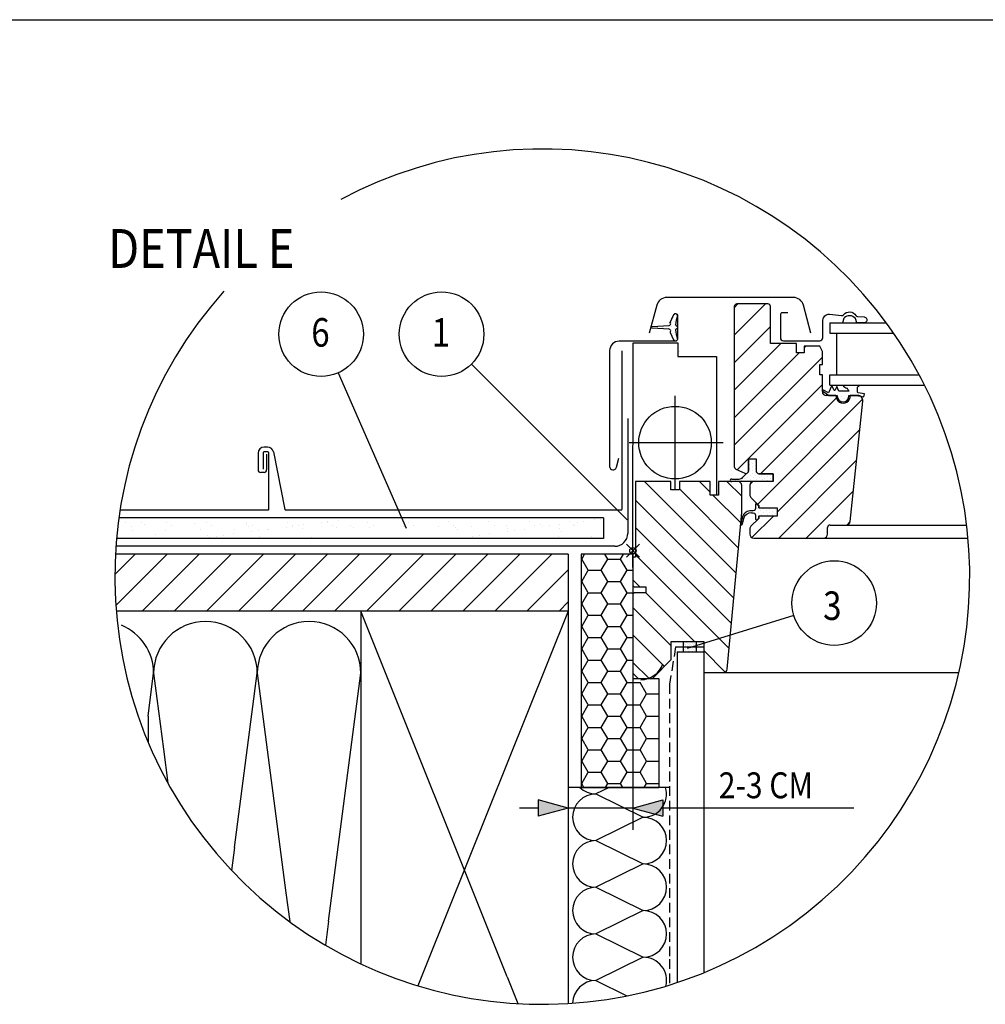
# Model space of a CAD drawing. Extents: x 0 to 4200, y 0 to 2970.
# Drawn here: x 2999 to 3745, y 2210 to 2970 of the extents above; entities that cross this region are included whole.
import ezdxf

# ---------------------------------------------------------------- set-up
doc = ezdxf.new("R2010")
doc.units = 0
doc.header["$LTSCALE"] = 60
doc.header["$MEASUREMENT"] = 0
doc.header["$PDMODE"] = 35
doc.header["$PDSIZE"] = 5
doc.linetypes.add('AUSGEZOGEN', pattern=[0])
doc.linetypes.add('VERDECKT2', pattern=[0.1875, 0.125, -0.0625])
for name, color, linetype in [('VELUX-BDX', 6, 'CONTINUOUS'), ('VELUX-DACH', 7, 'CONTINUOUS'), ('VELUX-DACHSCHRAFFUR', 8, 'CONTINUOUS'), ('VELUX-EINDECKRAHMEN', 4, 'CONTINUOUS'), ('VELUX-FENSTER', 2, 'CONTINUOUS'), ('VELUX-FENSTERSCHRAFFUR', 8, 'CONTINUOUS'), ('VELUX-INNENFUTTER', 2, 'CONTINUOUS'), ('VELUX-PUNKT', 1, 'CONTINUOUS'), ('VELUX-ROT', 1, 'CONTINUOUS'), ('VELUX-TEXT', 7, 'CONTINUOUS')]:
    doc.layers.add(name, color=color, linetype=linetype)
doc.styles.add('VELUX-1', font='romans.shx', dxfattribs={"width": 0.85, "height": 15})
pattern_1 = [(315, (-7265.9999, 9686.4554), (1.32582521, 0.44194174), [0, -1.25])]
pattern_2 = [(30, (7026.7907, 1606.9247), (-0.1674682, 2.7900635), [0, -2.5])]

msp = doc.modelspace()

# ---------------------------------------------------------------- hatches: boundary and pattern name
at = {"layer": 'VELUX-DACHSCHRAFFUR'}
h = msp.add_hatch(dxfattribs=at)
h.set_pattern_fill('DOTS', color=256, scale=20, angle=-45, style=0)
h.set_pattern_definition(pattern_1)
h.paths.add_polyline_path([(3521.77, 2486.11), (3521.77, 2490.11), (3511.69, 2490.11), (3511.69, 2486.11)])
h = msp.add_hatch(dxfattribs=at)
h.set_pattern_fill('DOTS', color=256, scale=20, angle=-45, style=0)
h.set_pattern_definition(pattern_1)
h.paths.add_polyline_path([(3521.77, 2486.11), (3511.69, 2486.11), (3511.69, 2482.11), (3521.77, 2482.11)])
at = {"layer": 'VELUX-FENSTERSCHRAFFUR'}
h = msp.add_hatch(dxfattribs=at)
h.set_pattern_fill('ANSI31', color=256, scale=120, style=0)
h.set_pattern_definition([(45, (1444.763, 2253.605), (-10.6066, 10.6066), [])])
h.paths.add_polyline_path([(3629.63, 2680.02), (3622.11, 2680.02, -0.414214), (3619.11, 2683.02), (3619.11, 2696.02), (3617.11, 2696.02), (3617.11, 2704.02), (3619.11, 2704.02), (3619.11, 2714.02), (3617.11, 2718.02), (3605.11, 2718.02), (3605.11, 2713.02), (3599.11, 2713.02), (3599.11, 2720.02), (3579.11, 2720.02), (3579.11, 2748.62, 0.414214), (3577.11, 2750.62), (3553.11, 2750.62, 0.414214), (3551.11, 2748.62), (3551.11, 2625.09, 0.291393), (3552.26, 2623.28), (3559.26, 2620.01, 0.153005), (3560.45, 2619.85, 0.358629), (3562.11, 2621.84), (3562.11, 2631.22), (3568.11, 2631.22), (3568.11, 2621.62, 0.414214), (3570.11, 2619.62), (3581.11, 2619.62), (3581.11, 2613.62), (3566.11, 2613.62, 0.414214), (3563.11, 2610.62), (3563.11, 2603.46, 0.198912), (3563.99, 2601.34), (3570.11, 2595.22), (3570.11, 2593.42), (3584.31, 2593.42), (3584.31, 2587.02), (3570.11, 2587.02), (3570.11, 2585.22), (3563.99, 2579.09, 0.198912), (3563.11, 2576.97), (3563.11, 2573.02, 0.414214), (3566.11, 2570.02), (3620.11, 2570.02, 0.414214), (3623.11, 2573.02), (3623.11, 2578.02, -0.414214), (3625.11, 2580.02), (3637.61, 2580.02, 0.383864), (3640.59, 2582.7), (3650.35, 2675.6, 0.311993), (3648.17, 2679.59), (3645.75, 2680.02), (3640.58, 2680.02, -1.095445)])
h = msp.add_hatch(dxfattribs=at)
h.set_pattern_fill('DOTS', color=256, scale=40, angle=30, style=0)
h.set_pattern_definition(pattern_2)
h.paths.add_polyline_path([(3501.92, 2729.36, 0.232778), (3501.9, 2728.48), (3504.54, 2722.82, 0.940052), (3507.14, 2723.85, -0.063176), (3505.75, 2731.22, 1.043316), (3505.75, 2734.01, -0.063176), (3507.14, 2741.39, 0.940052), (3504.54, 2742.41), (3501.9, 2736.75, 0.232778), (3501.92, 2735.87, -0.540065), (3500.94, 2734.12), (3487.77, 2733.21, 0.933698), (3487.77, 2732.02), (3500.94, 2731.11, -0.540065)])
h = msp.add_hatch(dxfattribs=at)
h.set_pattern_fill('DOTS', color=8, scale=40, angle=30, style=0)
h.set_pattern_definition(pattern_2)
edge = h.paths.add_edge_path()
edge.add_line((3634.69, 2688.02), (3648.31, 2688.02))
edge = h.paths.add_edge_path()
edge.add_line((3639.61, 2680.02), (3645.75, 2680.02))
edge = h.paths.add_edge_path()
edge.add_line((3623.93, 2680.02), (3630.61, 2680.02))
edge = h.paths.add_edge_path()
edge.add_line((3630.26, 2687.03), (3629.1, 2684.43))
edge = h.paths.add_edge_path()
edge.add_line((3623.93, 2680.02), (3619.37, 2683.09))
edge = h.paths.add_edge_path()
edge.add_line((3623.93, 2682.05), (3619.99, 2684.12))
edge = h.paths.add_edge_path()
edge.add_arc((3619.71, 2683.59), 0.6, 62.23733, 235.97568)
edge = h.paths.add_edge_path()
edge.add_line((3626.5, 2687.82), (3623.93, 2682.05))
edge = h.paths.add_edge_path()
edge.add_arc((3628.55, 2684.67), 0.6, 204, 336)
edge = h.paths.add_edge_path()
edge.add_line((3628, 2684.43), (3626.5, 2687.82))
edge = h.paths.add_edge_path()
edge.add_arc((3639.31, 2691.43), 5.74, 216.45991, 261.21265)
edge = h.paths.add_edge_path()
edge.add_line((3639.76, 2683.42), (3631.86, 2683.42))
edge = h.paths.add_edge_path()
edge.add_arc((3635.11, 2679.52), 4.5, 180, 360)
edge = h.paths.add_edge_path()
edge.add_line((3630.61, 2680.02), (3630.61, 2679.52))
edge = h.paths.add_edge_path()
edge.add_line((3631.86, 2683.42), (3630.26, 2687.03))
edge = h.paths.add_edge_path()
edge.add_line((3640.69, 2680.02), (3640.58, 2680.02))
edge = h.paths.add_edge_path()
edge.add_line((3639.61, 2679.52), (3639.61, 2680.02))
edge = h.paths.add_edge_path()
edge.add_arc((3640.73, 2685.35), 2, 201.07144, 220.74768)
edge = h.paths.add_edge_path()
edge.add_spline(control_points=[(3638.87, 2684.63), (3638.72, 2685.01), (3638.58, 2685.38), (3638.43, 2685.75)], knot_values=[0.173415, 0.173415, 0.173415, 0.173415, 0.775479, 0.775479, 0.775479, 0.775479], degree=3, periodic=0)
edge = h.paths.add_edge_path()
edge.add_spline(control_points=[(3639.76, 2683.42), (3639.58, 2683.63), (3639.4, 2683.84), (3639.22, 2684.04)], knot_values=[0.084315, 0.084315, 0.084315, 0.084315, 0.499395, 0.499395, 0.499395, 0.499395], degree=3, periodic=0)
edge = h.paths.add_edge_path()
edge.add_line((3651.6, 2681.22), (3646.75, 2682.07))
edge = h.paths.add_edge_path()
edge.add_line((3645.75, 2680.02), (3651.22, 2679.05))
edge = h.paths.add_edge_path()
edge.add_line((3651.22, 2679.05), (3651.6, 2681.22))
edge = h.paths.add_edge_path()
edge.add_arc((3646.86, 2682.66), 0.6, 180, 260)
edge = h.paths.add_edge_path()
edge.add_line((3646.26, 2682.66), (3646.26, 2686.49))
edge = h.paths.add_edge_path()
edge.add_arc((3624.84, 2717.44), 37.63, 304.683, 308.5703)
h = msp.add_hatch(dxfattribs=at)
h.set_pattern_fill('DOTS', color=256, scale=40, angle=30, style=0)
h.set_pattern_definition(pattern_2)
h.paths.add_polyline_path([(3581.11, 2619.62), (3570.11, 2619.62, -0.414214), (3568.11, 2621.62), (3568.11, 2631.22), (3562.11, 2631.22), (3562.11, 2621.87, -0.003323), (3562.11, 2621.84), (3562.11, 2621.82, -0.365061), (3560.45, 2619.85), (3557.71, 2616.87, -0.210278), (3554.76, 2615.57), (3549.18, 2615.57, 1.011614), (3548.75, 2613.62), (3553.91, 2613.62), (3581.11, 2613.62)])
h = msp.add_hatch(dxfattribs=at)
h.set_pattern_fill('ANSI31', color=256, scale=120, angle=90, style=0)
h.set_pattern_definition([(135, (1444.763, 2253.605), (-10.6066, -10.6066), [])])
h.paths.add_polyline_path([(3556.09, 2580.76, -0.046284), (3556.1, 2580.87), (3556.91, 2589.62), (3556.91, 2610.62, 0.414214), (3553.91, 2613.62), (3549.16, 2613.62, -0.103533), (3548.75, 2613.62), (3538.91, 2613.62), (3538.91, 2603.22), (3532.51, 2603.22), (3532.51, 2613.62), (3508.71, 2613.62), (3508.71, 2607.22), (3502.11, 2607.22), (3502.11, 2613.62), (3474.91, 2613.62), (3474.91, 2555.22), (3472.91, 2555.22), (3472.91, 2533.42), (3473.91, 2532.42), (3482.91, 2532.42), (3482.91, 2527.62), (3473.91, 2527.62), (3472.91, 2526.62), (3472.91, 2465.62), (3476.91, 2461.62), (3487.91, 2461.62), (3502.51, 2476.22), (3502.51, 2490.22), (3527.51, 2490.22), (3527.51, 2466.22), (3542.73, 2466.22, 0.387373), (3545.71, 2468.94)])
h = msp.add_hatch(dxfattribs=at)
h.set_pattern_fill('DOTS', color=256, scale=40, angle=30, style=0)
h.set_pattern_definition(pattern_2)
h.paths.add_polyline_path([(3584.31, 2587.02), (3584.31, 2593.42), (3570.11, 2593.42), (3569.93, 2594.84), (3568.53, 2596.24, 0.668179), (3567.51, 2595.82), (3567.51, 2592.46, -0.32499), (3566.68, 2591.32), (3565.74, 2591.02), (3563.02, 2590.9, 0.334355), (3557.44, 2586.33), (3556.09, 2580.76, 1), (3557.29, 2580.76), (3558.29, 2584.9, -0.357566), (3564.37, 2589.47), (3565.74, 2589.42), (3566.68, 2589.11, -0.32499), (3567.51, 2587.97), (3567.51, 2584.7, 0.668179), (3568.87, 2584.13), (3569.93, 2585.19, 0.198912), (3570.11, 2585.62), (3570.11, 2587.02)])
at = {"layer": 'VELUX-ROT'}
h = msp.add_hatch(color=256, dxfattribs=at)
h.paths.add_polyline_path([(3399.73, 2367.9), (3399.73, 2355.48), (3422.91, 2361.69)])
h.paths.add_polyline_path([(3496.09, 2365.35), (3496.09, 2367.9), (3472.91, 2361.69), (3490.54, 2356.97, 0.14252)])
h.paths.add_polyline_path([(3496.09, 2361.69), (3494.49, 2361.69, -0.086126), (3490.54, 2356.97), (3496.09, 2355.48)])
msp.add_hatch(color=256, dxfattribs=at).paths.add_polyline_path([(3496.09, 2365.35, -0.05571), (3494.49, 2361.69), (3496.09, 2361.69)])

# ---------------------------------------------------------------- linework, layer by layer
at = {"layer": 'VELUX-BDX', "linetype": 'AUSGEZOGEN'}
msp.add_line((3468.91, 2662.2), (3468.91, 2573.62), dxfattribs=at)
at = {"layer": 'VELUX-BDX'}
for p, q in [((3458.91, 2563.62), (3073.74, 2563.62)), ((3432.91, 2557.62), (3432.91, 2377.62)), ((3472.91, 2557.62), (3432.91, 2557.62)), ((3472.91, 2557.62), (3472.91, 2461.62)), ((3472.91, 2461.62), (3492.91, 2461.62)), ((3492.91, 2461.62), (3492.91, 2377.62)), ((3432.91, 2377.62), (3492.91, 2377.62))]:
    msp.add_line(p, q, dxfattribs=at)
at = {"layer": 'VELUX-BDX', "color": 6}
for p, q in [((3433.39, 2553.79), (3435.6, 2557.62)), ((3438.39, 2545.13), (3433.39, 2553.79)), ((3448.39, 2545.13), (3453.39, 2553.79)), ((3453.39, 2553.79), (3451.18, 2557.62)), ((3453.39, 2553.79), (3463.39, 2553.79)), ((3463.39, 2553.79), (3465.6, 2557.62)), ((3468.39, 2545.13), (3463.39, 2553.79)), ((3433.39, 2536.47), (3438.39, 2545.13)), ((3438.39, 2545.13), (3448.39, 2545.13)), ((3453.39, 2536.47), (3448.39, 2545.13)), ((3463.39, 2536.47), (3468.39, 2545.13)), ((3468.39, 2545.13), (3472.91, 2545.13)), ((3432.91, 2536.47), (3433.39, 2536.47)), ((3438.39, 2527.81), (3433.39, 2536.47)), ((3448.39, 2527.81), (3453.39, 2536.47)), ((3453.39, 2536.47), (3463.39, 2536.47)), ((3468.39, 2527.81), (3463.39, 2536.47)), ((3433.39, 2519.15), (3438.39, 2527.81)), ((3438.39, 2527.81), (3448.39, 2527.81)), ((3453.39, 2519.15), (3448.39, 2527.81)), ((3463.39, 2519.15), (3468.39, 2527.81)), ((3468.39, 2527.81), (3472.91, 2527.81)), ((3432.91, 2519.15), (3433.39, 2519.15)), ((3438.39, 2510.49), (3433.39, 2519.15)), ((3448.39, 2510.49), (3453.39, 2519.15)), ((3453.39, 2519.15), (3463.39, 2519.15)), ((3468.39, 2510.49), (3463.39, 2519.15)), ((3433.39, 2501.83), (3438.39, 2510.49)), ((3438.39, 2510.49), (3448.39, 2510.49)), ((3453.39, 2501.83), (3448.39, 2510.49)), ((3463.39, 2501.83), (3468.39, 2510.49)), ((3468.39, 2510.49), (3472.91, 2510.49)), ((3432.91, 2501.83), (3433.39, 2501.83)), ((3438.39, 2493.17), (3433.39, 2501.83)), ((3448.39, 2493.17), (3453.39, 2501.83)), ((3453.39, 2501.83), (3463.39, 2501.83)), ((3468.39, 2493.17), (3463.39, 2501.83)), ((3433.39, 2484.51), (3438.39, 2493.17)), ((3438.39, 2493.17), (3448.39, 2493.17)), ((3453.39, 2484.51), (3448.39, 2493.17)), ((3463.39, 2484.51), (3468.39, 2493.17)), ((3468.39, 2493.17), (3472.91, 2493.17)), ((3432.91, 2484.51), (3433.39, 2484.51)), ((3438.39, 2475.85), (3433.39, 2484.51)), ((3448.39, 2475.85), (3453.39, 2484.51)), ((3453.39, 2484.51), (3463.39, 2484.51)), ((3468.39, 2475.85), (3463.39, 2484.51)), ((3433.39, 2467.19), (3438.39, 2475.85)), ((3438.39, 2475.85), (3448.39, 2475.85)), ((3453.39, 2467.19), (3448.39, 2475.85)), ((3463.39, 2467.19), (3468.39, 2475.85)), ((3468.39, 2475.85), (3472.91, 2475.85)), ((3432.91, 2467.19), (3433.39, 2467.19)), ((3438.39, 2458.53), (3433.39, 2467.19)), ((3448.39, 2458.53), (3453.39, 2467.19)), ((3453.39, 2467.19), (3463.39, 2467.19)), ((3468.39, 2458.53), (3463.39, 2467.19)), ((3433.39, 2449.87), (3438.39, 2458.53)), ((3438.39, 2458.53), (3448.39, 2458.53)), ((3453.39, 2449.87), (3448.39, 2458.53)), ((3463.39, 2449.87), (3468.39, 2458.53)), ((3468.39, 2458.53), (3478.39, 2458.53)), ((3483.39, 2449.87), (3478.39, 2458.53)), ((3432.91, 2449.87), (3433.39, 2449.87)), ((3438.39, 2441.21), (3433.39, 2449.87)), ((3448.39, 2441.21), (3453.39, 2449.87)), ((3453.39, 2449.87), (3463.39, 2449.87)), ((3468.39, 2441.21), (3463.39, 2449.87)), ((3478.39, 2441.21), (3483.39, 2449.87)), ((3483.39, 2449.87), (3492.91, 2449.87)), ((3433.39, 2432.55), (3438.39, 2441.21)), ((3438.39, 2441.21), (3448.39, 2441.21)), ((3453.39, 2432.55), (3448.39, 2441.21)), ((3463.39, 2432.55), (3468.39, 2441.21)), ((3468.39, 2441.21), (3478.39, 2441.21)), ((3483.39, 2432.55), (3478.39, 2441.21)), ((3432.91, 2432.55), (3433.39, 2432.55)), ((3438.39, 2423.89), (3433.39, 2432.55)), ((3448.39, 2423.89), (3453.39, 2432.55)), ((3453.39, 2432.55), (3463.39, 2432.55)), ((3468.39, 2423.89), (3463.39, 2432.55)), ((3478.39, 2423.89), (3483.39, 2432.55)), ((3483.39, 2432.55), (3492.91, 2432.55)), ((3433.39, 2415.22), (3438.39, 2423.89)), ((3438.39, 2423.89), (3448.39, 2423.89)), ((3453.39, 2415.22), (3448.39, 2423.89)), ((3463.39, 2415.22), (3468.39, 2423.89)), ((3468.39, 2423.89), (3478.39, 2423.89)), ((3483.39, 2415.22), (3478.39, 2423.89)), ((3432.91, 2415.22), (3433.39, 2415.22)), ((3438.39, 2406.56), (3433.39, 2415.22)), ((3448.39, 2406.56), (3453.39, 2415.22)), ((3453.39, 2415.22), (3463.39, 2415.22)), ((3468.39, 2406.56), (3463.39, 2415.22)), ((3478.39, 2406.56), (3483.39, 2415.22)), ((3483.39, 2415.22), (3492.91, 2415.22)), ((3433.39, 2397.9), (3438.39, 2406.56)), ((3438.39, 2406.56), (3448.39, 2406.56)), ((3453.39, 2397.9), (3448.39, 2406.56)), ((3463.39, 2397.9), (3468.39, 2406.56)), ((3468.39, 2406.56), (3478.39, 2406.56)), ((3483.39, 2397.9), (3478.39, 2406.56)), ((3432.91, 2397.9), (3433.39, 2397.9)), ((3438.39, 2389.24), (3433.39, 2397.9)), ((3448.39, 2389.24), (3453.39, 2397.9)), ((3453.39, 2397.9), (3463.39, 2397.9)), ((3468.39, 2389.24), (3463.39, 2397.9)), ((3478.39, 2389.24), (3483.39, 2397.9)), ((3483.39, 2397.9), (3492.91, 2397.9)), ((3433.39, 2380.58), (3438.39, 2389.24)), ((3438.39, 2389.24), (3448.39, 2389.24)), ((3453.39, 2380.58), (3448.39, 2389.24)), ((3463.39, 2380.58), (3468.39, 2389.24)), ((3468.39, 2389.24), (3478.39, 2389.24)), ((3483.39, 2380.58), (3478.39, 2389.24)), ((3432.91, 2380.58), (3433.39, 2380.58)), ((3435.11, 2377.62), (3433.39, 2380.58)), ((3451.68, 2377.62), (3453.39, 2380.58)), ((3453.39, 2380.58), (3463.39, 2380.58)), ((3465.11, 2377.62), (3463.39, 2380.58)), ((3481.68, 2377.62), (3483.39, 2380.58)), ((3483.39, 2380.58), (3492.91, 2380.58))]:
    msp.add_line(p, q, dxfattribs=at)
at = {"layer": 'VELUX-BDX'}
msp.add_arc((3458.91, 2573.62), 10, 270, 0, dxfattribs=at)
at = {"layer": 'VELUX-DACH'}
for p, q in [((3187.32, 2635.62), (3187.32, 2623.21)), ((3190.91, 2636.42), (3188.12, 2636.42)), ((3191.71, 2592.02), (3191.71, 2635.62)), ((3191.31, 2591.62), (3076.93, 2591.62)), ((3422.91, 2557.62), (3073.37, 2557.62)), ((3422.91, 2557.62), (3422.91, 2513.62)), ((3422.91, 2557.62), (3422.91, 2230.82)), ((3422.91, 2513.62), (3073.98, 2513.62)), ((3422.91, 2513.62), (3073.98, 2513.62)), ((3422.91, 2513.62), (3073.98, 2513.62)), ((3262.91, 2513.62), (3073.98, 2513.62)), ((3422.91, 2513.62), (3110.99, 2513.62)), ((3262.91, 2513.62), (3262.91, 2261.38)), ((3511.69, 2490.11), (3511.69, 2486.11)), ((3511.69, 2486.11), (3511.69, 2482.11)), ((3521.77, 2490.11), (3521.77, 2486.11)), ((3521.77, 2486.11), (3521.77, 2482.11)), ((3501.11, 2377.62), (3422.91, 2377.62)), ((3501.11, 2377.62), (3422.91, 2377.62))]:
    msp.add_line(p, q, dxfattribs=at)
at = {"layer": 'VELUX-DACH', "color": 3, "linetype": 'AUSGEZOGEN'}
for p, q in [((3450.24, 2585.62), (3076.05, 2585.62)), ((3450.24, 2585.62), (3450.24, 2569.62)), ((3450.24, 2569.62), (3074.22, 2569.62)), ((3505.85, 2486.11), (3527.51, 2486.11))]:
    msp.add_line(p, q, dxfattribs=at)
at = {"layer": 'VELUX-DACH', "color": 3, "linetype": 'VERDECKT2'}
for p, q in [((3505.85, 2486.11), (3501.11, 2457.25)), ((3501.11, 2457.25), (3501.11, 2305.38)), ((3501.11, 2457.25), (3501.11, 2245.17)), ((3501.11, 2245.17), (3501.11, 2225.17))]:
    msp.add_line(p, q, dxfattribs=at)
at = {"layer": 'VELUX-DACH', "color": 7}
msp.add_line((3422.91, 2397.08), (3422.91, 2230.82), dxfattribs=at)
at = {"layer": 'VELUX-DACH'}
for centre, radius, start, end in [((3188.12, 2635.62), 0.8, 90, 180), ((3190.91, 2635.62), 0.8, 0, 90), ((3191.31, 2592.02), 0.4, 270, 0)]:
    msp.add_arc(centre, radius, start, end, dxfattribs=at)
at = {"layer": 'VELUX-DACHSCHRAFFUR'}
for p, q in [((3099.41, 2585.51), (3099.41, 2585.51)), ((3245.5, 2583.82), (3245.5, 2583.82)), ((3259.08, 2585.6), (3259.08, 2585.6)), ((3367.5, 2585.42), (3367.5, 2585.42)), ((3443.15, 2583.94), (3443.15, 2583.94)), ((3448.12, 2584.19), (3448.12, 2584.19)), ((3081.36, 2581.99), (3081.36, 2581.99)), ((3085.58, 2579.3), (3085.58, 2579.3)), ((3093.74, 2582.02), (3093.74, 2582.02)), ((3095.59, 2580.33), (3095.59, 2580.33)), ((3112.5, 2582.04), (3112.5, 2582.04)), ((3116.72, 2579.36), (3116.72, 2579.36)), ((3134.35, 2581.13), (3134.35, 2581.13)), ((3139.11, 2576.47), (3139.11, 2576.47)), ((3143.64, 2582.1), (3143.64, 2582.1)), ((3147.86, 2579.41), (3147.86, 2579.41)), ((3165.29, 2576.8), (3165.29, 2576.8)), ((3174.36, 2580.79), (3174.36, 2580.79)), ((3174.79, 2582.16), (3174.79, 2582.16)), ((3176.21, 2579.1), (3176.21, 2579.1)), ((3179, 2579.47), (3179, 2579.47)), ((3190.87, 2576.68), (3190.87, 2576.68)), ((3191.67, 2576.73), (3191.67, 2576.73)), ((3205.25, 2578.52), (3205.25, 2578.52)), ((3205.93, 2582.21), (3205.93, 2582.21)), ((3210.14, 2579.53), (3210.14, 2579.53)), ((3210.45, 2579.2), (3210.45, 2579.2)), ((3214.97, 2579.91), (3214.97, 2579.91)), ((3217.88, 2577.65), (3217.88, 2577.65)), ((3218.58, 2580.27), (3218.58, 2580.27)), ((3232.17, 2582.06), (3232.17, 2582.06)), ((3237.07, 2582.27), (3237.07, 2582.27)), ((3237.37, 2582.75), (3237.37, 2582.75)), ((3241.29, 2579.58), (3241.29, 2579.58)), ((3244.05, 2577.99), (3244.05, 2577.99)), ((3254.98, 2579.56), (3254.98, 2579.56)), ((3256.82, 2577.87), (3256.82, 2577.87)), ((3268.21, 2582.33), (3268.21, 2582.33)), ((3269.63, 2577.86), (3269.63, 2577.86)), ((3272.43, 2579.64), (3272.43, 2579.64)), ((3295.59, 2578.68), (3295.59, 2578.68)), ((3296.64, 2578.84), (3296.64, 2578.84)), ((3299.35, 2582.38), (3299.35, 2582.38)), ((3303.57, 2579.7), (3303.57, 2579.7)), ((3322.82, 2579.17), (3322.82, 2579.17)), ((3330.49, 2582.44), (3330.49, 2582.44)), ((3334.71, 2579.75), (3334.71, 2579.75)), ((3335.6, 2578.33), (3335.6, 2578.33)), ((3337.44, 2576.64), (3337.44, 2576.64)), ((3348.4, 2579.05), (3348.4, 2579.05)), ((3361.63, 2582.5), (3361.63, 2582.5)), ((3365.85, 2579.81), (3365.85, 2579.81)), ((3375.41, 2580.02), (3375.41, 2580.02)), ((3376.2, 2577.45), (3376.2, 2577.45)), ((3381.18, 2575.79), (3381.18, 2575.79)), ((3389.31, 2576.86), (3389.31, 2576.86)), ((3392.78, 2582.55), (3392.78, 2582.55)), ((3396.99, 2579.87), (3396.99, 2579.87)), ((3401.58, 2580.35), (3401.58, 2580.35)), ((3402.89, 2578.65), (3402.89, 2578.65)), ((3408.1, 2579.33), (3408.1, 2579.33)), ((3416.22, 2577.11), (3416.22, 2577.11)), ((3416.23, 2580.4), (3416.23, 2580.4)), ((3423.92, 2582.61), (3423.92, 2582.61)), ((3427.16, 2580.23), (3427.16, 2580.23)), ((3428.13, 2579.92), (3428.13, 2579.92)), ((3429.81, 2582.19), (3429.81, 2582.19)), ((3435.02, 2582.87), (3435.02, 2582.87)), ((3086.52, 2575.62), (3086.52, 2575.62)), ((3100.76, 2569.63), (3100.76, 2569.63)), ((3104.29, 2572.36), (3104.29, 2572.36)), ((3112.1, 2575.5), (3112.1, 2575.5)), ((3131.9, 2569.69), (3131.9, 2569.69)), ((3137.83, 2569.64), (3137.83, 2569.64)), ((3144.3, 2572.01), (3144.3, 2572.01)), ((3146.14, 2570.32), (3146.14, 2570.32)), ((3151.41, 2571.43), (3151.41, 2571.43)), ((3156.62, 2572.11), (3156.62, 2572.11)), ((3163.04, 2569.74), (3163.04, 2569.74)), ((3164.75, 2573.18), (3164.75, 2573.18)), ((3178.33, 2574.97), (3178.33, 2574.97)), ((3183.54, 2575.66), (3183.54, 2575.66)), ((3184.91, 2571.13), (3184.91, 2571.13)), ((3194.18, 2569.8), (3194.18, 2569.8)), ((3224.92, 2570.78), (3224.92, 2570.78)), ((3225.33, 2569.86), (3225.33, 2569.86)), ((3256.47, 2569.91), (3256.47, 2569.91)), ((3265.52, 2569.9), (3265.52, 2569.9)), ((3287.61, 2569.97), (3287.61, 2569.97)), ((3318.75, 2570.03), (3318.75, 2570.03)), ((3335.47, 2569.77), (3335.47, 2569.77)), ((3336.34, 2569.79), (3336.34, 2569.79)), ((3349.06, 2571.56), (3349.06, 2571.56)), ((3349.89, 2570.08), (3349.89, 2570.08)), ((3354.26, 2572.24), (3354.26, 2572.24)), ((3362.39, 2573.31), (3362.39, 2573.31)), ((3362.52, 2570.13), (3362.52, 2570.13)), ((3375.97, 2575.1), (3375.97, 2575.1)), ((3381.03, 2570.14), (3381.03, 2570.14)), ((3388.1, 2570.01), (3388.1, 2570.01)), ((3412.17, 2570.2), (3412.17, 2570.2)), ((3415.11, 2570.98), (3415.11, 2570.98)), ((3418.06, 2575.42), (3418.06, 2575.42)), ((3441.28, 2571.31), (3441.28, 2571.31)), ((3443.32, 2570.25), (3443.32, 2570.25)), ((3072.91, 2541.94), (3088.59, 2557.62)), ((3073.66, 2517.94), (3113.34, 2557.62)), ((3094.08, 2513.62), (3138.08, 2557.62)), ((3118.83, 2513.62), (3162.83, 2557.62)), ((3143.58, 2513.62), (3187.58, 2557.62)), ((3168.33, 2513.62), (3212.33, 2557.62)), ((3193.08, 2513.62), (3237.08, 2557.62)), ((3217.83, 2513.62), (3261.83, 2557.62)), ((3242.58, 2513.62), (3286.58, 2557.62)), ((3267.33, 2513.62), (3311.33, 2557.62)), ((3292.07, 2513.62), (3336.07, 2557.62)), ((3316.82, 2513.62), (3360.82, 2557.62)), ((3341.57, 2513.62), (3385.57, 2557.62)), ((3366.32, 2513.62), (3410.32, 2557.62)), ((3391.07, 2513.62), (3422.91, 2545.45)), ((3415.82, 2513.62), (3422.91, 2520.7)), ((3375.82, 2231.33), (3262.91, 2513.62)), ((3422.91, 2513.62), (3314.02, 2242.41)), ((3098.59, 2432.57), (3102.91, 2465.62)), ((3102.91, 2465.62), (3110.53, 2407.19)), ((3165.36, 2331.15), (3182.91, 2465.62)), ((3182.91, 2465.62), (3205.02, 2296.13)), ((3237.95, 2274.4), (3262.91, 2465.62)), ((3454.56, 2377.62), (3444.3, 2372.56)), ((3444.3, 2372.56), (3480.85, 2354.56)), ((3480.85, 2354.56), (3444.3, 2336.56)), ((3444.3, 2336.56), (3480.85, 2318.56)), ((3480.85, 2318.56), (3444.3, 2300.56)), ((3444.3, 2300.56), (3480.85, 2282.56)), ((3480.85, 2282.56), (3444.3, 2264.56)), ((3444.3, 2264.56), (3480.85, 2246.56)), ((3480.85, 2246.56), (3444.3, 2228.56)), ((3444.3, 2228.56), (3468.27, 2216.75))]:
    msp.add_line(p, q, dxfattribs=at)
for centre, radius, start, end in [((3062.91, 2465.62), 40, 0, 67.89003), ((3142.91, 2465.62), 40, 0, 180), ((3222.91, 2465.62), 40, 0, 180), ((3478.9, 2478.7), 18, 270, 341.28042), ((3444.3, 2354.56), 18, 90, 270), ((3444.3, 2390.56), 18, 225.9874, 270), ((3480.85, 2372.56), 18, 270, 16.30873), ((3480.85, 2336.56), 18, 270, 90), ((3444.3, 2318.56), 18, 90, 270), ((3480.85, 2300.56), 18, 270, 90), ((3444.3, 2282.56), 18, 90, 270), ((3480.85, 2264.56), 18, 270, 90), ((3444.3, 2246.56), 18, 90, 270), ((3480.85, 2228.56), 18, 346.35688, 90), ((3444.3, 2210.56), 18, 90, 178.45558)]:
    msp.add_arc(centre, radius, start, end, dxfattribs=at)
at = {"layer": 'VELUX-EINDECKRAHMEN'}
for p, q in [((3464.66, 2592.62), (3464.66, 2714.47)), ((3190.91, 2640.22), (3188.12, 2640.22)), ((3195.35, 2636.52), (3204.27, 2591.94)), ((3183.52, 2635.62), (3183.52, 2622.62)), ((3190.12, 2634.82), (3190.12, 2622.62)), ((3188.12, 2620.62), (3185.52, 2620.62)), ((3463.66, 2591.62), (3204.66, 2591.62))]:
    msp.add_line(p, q, dxfattribs=at)
for centre, radius, start, end in [((3188.12, 2635.62), 4.6, 90, 180), ((3190.84, 2635.62), 4.6, 11.31814, 90), ((3185.52, 2622.62), 2, 180, 270), ((3188.12, 2622.62), 2, 270, 0), ((3204.66, 2592.02), 0.4, 191.31814, 270), ((3463.66, 2592.62), 1, 270, 0)]:
    msp.add_arc(centre, radius, start, end, dxfattribs=at)
at = {"layer": 'VELUX-FENSTER'}
for p, q in [((3577.11, 2750.62), (3553.11, 2750.62)), ((3551.11, 2748.62), (3551.11, 2625.09)), ((3579.11, 2720.02), (3579.11, 2748.62)), ((3508.47, 2713.97), (3508.47, 2713.97)), ((3599.11, 2720.02), (3579.11, 2720.02)), ((3599.11, 2713.02), (3599.11, 2720.02)), ((3605.11, 2713.02), (3599.11, 2713.02)), ((3617.11, 2718.02), (3605.11, 2718.02)), ((3605.11, 2718.02), (3605.11, 2713.02)), ((3619.11, 2714.02), (3617.11, 2718.02)), ((3619.11, 2704.02), (3619.11, 2714.02)), ((3617.11, 2696.02), (3617.11, 2704.02)), ((3617.11, 2704.02), (3619.11, 2704.02)), ((3619.11, 2696.02), (3617.11, 2696.02)), ((3619.11, 2683.02), (3619.11, 2696.02)), ((3505.41, 2676.91), (3505.37, 2679.66)), ((3629.52, 2680.02), (3622.11, 2680.02)), ((3629.63, 2680.02), (3629.52, 2680.02)), ((3640.69, 2680.02), (3640.58, 2680.02)), ((3640.59, 2582.7), (3650.35, 2675.6)), ((3646.38, 2680.02), (3640.69, 2680.02)), ((3562.11, 2631.22), (3568.11, 2631.22)), ((3562.11, 2631.22), (3568.11, 2631.22)), ((3562.11, 2631.22), (3562.11, 2621.84)), ((3568.11, 2631.22), (3568.11, 2621.62)), ((3568.11, 2631.22), (3568.11, 2621.62)), ((3552.26, 2623.28), (3559.26, 2620.01)), ((3570.11, 2619.62), (3581.11, 2619.62)), ((3581.11, 2619.62), (3570.11, 2619.62)), ((3581.11, 2619.62), (3581.11, 2613.62)), ((3581.11, 2613.62), (3581.11, 2619.62)), ((3474.91, 2613.62), (3474.91, 2555.22)), ((3502.11, 2613.62), (3474.91, 2613.62)), ((3502.11, 2607.22), (3502.11, 2613.62)), ((3508.71, 2607.22), (3502.11, 2607.22)), ((3532.51, 2613.62), (3508.71, 2613.62)), ((3508.71, 2613.62), (3508.71, 2607.22)), ((3532.51, 2603.22), (3532.51, 2613.62)), ((3538.91, 2613.62), (3538.91, 2603.22)), ((3553.91, 2613.62), (3538.91, 2613.62)), ((3556.91, 2589.62), (3556.91, 2610.62)), ((3563.11, 2610.62), (3563.11, 2603.46)), ((3538.91, 2603.22), (3532.51, 2603.22)), ((3563.99, 2601.34), (3570.11, 2595.22)), ((3570.11, 2595.22), (3570.11, 2593.42)), ((3570.11, 2593.42), (3584.31, 2593.42)), ((3584.31, 2593.42), (3584.31, 2587.02)), ((3545.71, 2468.94), (3556.91, 2589.62)), ((3570.11, 2585.22), (3563.99, 2579.09)), ((3570.11, 2587.02), (3570.11, 2585.22)), ((3570.11, 2585.62), (3570.11, 2587.02)), ((3584.31, 2587.02), (3570.11, 2587.02)), ((3563.11, 2576.97), (3563.11, 2573.02)), ((3623.11, 2573.02), (3623.11, 2578.02)), ((3625.11, 2580.02), (3637.61, 2580.02)), ((3472.91, 2547.22), (3472.91, 2573.22)), ((3566.11, 2570.02), (3620.11, 2570.02)), ((3472.91, 2555.22), (3472.91, 2533.42)), ((3474.91, 2555.22), (3472.91, 2555.22)), ((3472.91, 2533.42), (3473.91, 2532.42)), ((3473.91, 2532.42), (3482.91, 2532.42)), ((3482.91, 2532.42), (3482.91, 2527.62)), ((3473.91, 2527.62), (3472.91, 2526.62)), ((3472.91, 2526.62), (3472.91, 2465.62)), ((3482.91, 2527.62), (3473.91, 2527.62)), ((3502.51, 2490.22), (3527.51, 2490.22)), ((3502.51, 2476.22), (3502.51, 2490.22)), ((3527.51, 2490.22), (3527.51, 2466.22)), ((3521.51, 2482.22), (3527.51, 2482.22)), ((3487.91, 2461.62), (3502.51, 2476.22)), ((3472.91, 2465.62), (3476.91, 2461.62)), ((3527.51, 2466.22), (3542.73, 2466.22)), ((3476.91, 2461.62), (3487.91, 2461.62))]:
    msp.add_line(p, q, dxfattribs=at)
at = {"layer": 'VELUX-FENSTER', "color": 23, "ltscale": 2}
for p, q in [((3624.9, 2736.02), (3668.54, 2736.02)), ((3624.9, 2728.02), (3674.26, 2728.02)), ((3624.9, 2696.02), (3693.81, 2696.02)), ((3624.9, 2688.02), (3697.96, 2688.02))]:
    msp.add_line(p, q, dxfattribs=at)
at = {"layer": 'VELUX-FENSTER', "color": 23}
for p, q in [((3624.9, 2736.02), (3624.9, 2728.02)), ((3630.14, 2728.02), (3630.14, 2696.02)), ((3624.9, 2688.02), (3624.9, 2696.02))]:
    msp.add_line(p, q, dxfattribs=at)
at = {"layer": 'VELUX-FENSTER', "color": 6}
for p, q in [((3634.86, 2736.02), (3635.95, 2739.87)), ((3645.74, 2736.02), (3644.58, 2739.39)), ((3623.93, 2680.02), (3619.37, 2683.09)), ((3623.93, 2682.05), (3619.99, 2684.12)), ((3626.5, 2687.82), (3623.93, 2682.05)), ((3628, 2684.43), (3626.5, 2687.82)), ((3630.26, 2687.03), (3629.1, 2684.43)), ((3631.86, 2683.42), (3630.26, 2687.03)), ((3639.76, 2683.42), (3631.86, 2683.42)), ((3634.69, 2688.02), (3648.31, 2688.02)), ((3646.26, 2682.66), (3646.26, 2686.49)), ((3651.6, 2681.22), (3646.75, 2682.07)), ((3623.93, 2680.02), (3630.61, 2680.02)), ((3630.61, 2680.02), (3630.61, 2679.52)), ((3639.61, 2680.02), (3645.75, 2680.02)), ((3639.61, 2679.52), (3639.61, 2680.02)), ((3640.69, 2680.02), (3640.58, 2680.02)), ((3645.75, 2680.02), (3651.22, 2679.05)), ((3651.22, 2679.05), (3651.6, 2681.22)), ((3562.11, 2621.82), (3562.11, 2631.22)), ((3562.11, 2631.22), (3568.11, 2631.22)), ((3568.11, 2631.22), (3568.11, 2621.62)), ((3549.18, 2615.57), (3554.76, 2615.57)), ((3557.71, 2616.87), (3560.45, 2619.85)), ((3570.11, 2619.62), (3581.11, 2619.62)), ((3581.11, 2619.62), (3581.11, 2613.62)), ((3581.11, 2613.62), (3548.75, 2613.62)), ((3581.11, 2613.62), (3566.11, 2613.62)), ((3565.74, 2591.02), (3563.02, 2590.9)), ((3566.68, 2591.32), (3565.74, 2591.02)), ((3567.51, 2595.82), (3567.51, 2592.46)), ((3569.93, 2594.84), (3568.53, 2596.24)), ((3569.93, 2594.84), (3570.11, 2593.42)), ((3570.11, 2593.42), (3570.11, 2594.42)), ((3570.11, 2593.42), (3584.31, 2593.42)), ((3584.31, 2593.42), (3584.31, 2587.02)), ((3557.44, 2586.33), (3556.09, 2580.76)), ((3558.29, 2584.9), (3557.29, 2580.76)), ((3564.37, 2589.47), (3565.74, 2589.42)), ((3565.74, 2589.42), (3566.68, 2589.11)), ((3567.51, 2587.97), (3567.51, 2584.7)), ((3568.87, 2584.13), (3569.93, 2585.19)), ((3570.11, 2587.02), (3570.11, 2585.22)), ((3584.31, 2587.02), (3570.11, 2587.02))]:
    msp.add_line(p, q, dxfattribs=at)
at = {"layer": 'VELUX-FENSTER', "color": 9}
for p, q in [((3505.41, 2608.59), (3505.41, 2676.91)), ((3505.41, 2607.62), (3505.41, 2676.48)), ((3470, 2643.62), (3542.48, 2643.62))]:
    msp.add_line(p, q, dxfattribs=at)
at = {"layer": 'VELUX-FENSTER', "color": 53}
for p, q in [((3637.61, 2580.02), (3730.5, 2580.02)), ((3620.11, 2570.02), (3731.56, 2570.02)), ((3542.79, 2466.14), (3724.49, 2466.14))]:
    msp.add_line(p, q, dxfattribs=at)
at = {"layer": 'VELUX-FENSTER', "color": 4}
for points in [[(3610.29, 2728.13), (3604.5, 2749.69, 0.339229), (3596.77, 2755.62), (3499.04, 2755.62, 0.339229), (3491.32, 2749.69), (3485.52, 2728.13)], [(3501.43, 2735.9), (3504.54, 2742.51, -0.802585), (3507.21, 2741.92), (3507.21, 2723.32, -0.414214), (3505.81, 2721.92), (3462.21, 2721.92, 0.414214), (3454.91, 2714.62), (3454.91, 2625.32, 0.876976), (3460.22, 2624.62), (3462.11, 2631.67)], [(3592.51, 2743.82), (3588.31, 2743.82, 0.414214), (3586.71, 2742.22), (3586.71, 2724.62, 0.414214), (3589.11, 2722.22), (3617.11, 2722.22, 0.414214), (3619.51, 2724.62), (3619.51, 2738.11, -0.447795), (3624.63, 2742.68), (3633.97, 2741.62, 0.263532), (3635.42, 2742.24, -0.529673), (3645, 2741.69, 0.248928), (3646.29, 2740.92), (3651.34, 2740.64, -1.000942), (3651.08, 2736.05), (3645.3, 2736.38)]]:
    msp.add_lwpolyline(points, format="xyb", dxfattribs=at)
at = {"layer": 'VELUX-FENSTER', "color": 6}
msp.add_lwpolyline([(3501.92, 2729.36, 0.540065), (3500.94, 2731.11), (3487.77, 2732.02, -0.933698), (3487.77, 2733.21), (3500.94, 2734.12, 0.540065), (3501.92, 2735.87, -0.232778), (3501.9, 2736.75), (3504.54, 2742.41, -0.940052), (3507.14, 2741.39, 0.05842), (3505.79, 2734.58, 0.352853), (3506.21, 2733.96, -0.742604), (3506.21, 2731.28, 0.352853), (3505.79, 2730.65, 0.05842), (3507.14, 2723.85, -0.940052), (3504.54, 2722.82), (3501.9, 2728.48, -0.232778)], format="xyb", close=True, dxfattribs=at)
at = {"layer": 'VELUX-FENSTER', "color": 4}
msp.add_lwpolyline([(3472.91, 2562.69), (3473.05, 2720.65), (3507.67, 2720.65), (3507.67, 2710.15), (3537.41, 2710.15), (3537.41, 2603.22)], dxfattribs=at)
at = {"layer": 'VELUX-FENSTER', "color": 9}
msp.add_circle((3505.41, 2643.62), 28, dxfattribs=at)
msp.add_arc((3402.91, 2540.22), 330, 138.14689, 118.11855, dxfattribs=at)
at = {"layer": 'VELUX-FENSTER'}
for centre, radius, start, end in [((3553.11, 2748.62), 2, 90, 180), ((3577.11, 2748.62), 2, 0, 90), ((3622.11, 2683.02), 3, 180, 270), ((3635.11, 2679.52), 5.5, 174.78409, 5.21591), ((3646.38, 2676.02), 4, 354, 90), ((3553.11, 2625.09), 2, 180, 244.98311), ((3560.07, 2621.86), 2.04, 280.70203, 359.6192), ((3570.11, 2621.62), 2, 180, 270), ((3570.11, 2621.62), 2, 180, 270), ((3553.91, 2610.62), 3, 0, 90), ((3566.11, 2610.62), 3, 90, 180), ((3566.11, 2603.46), 3, 180, 225), ((3569.51, 2585.62), 0.6, 315, 360), ((3566.11, 2576.97), 3, 135, 180), ((3625.11, 2578.02), 2, 90, 180), ((3637.61, 2583.02), 3, 270, 354), ((3566.11, 2573.02), 3, 180, 270), ((3620.11, 2573.02), 3, 270, 0), ((3542.73, 2469.22), 3, 270, 354.7)]:
    msp.add_arc(centre, radius, start, end, dxfattribs=at)
at = {"layer": 'VELUX-FENSTER', "color": 6}
for centre, radius, start, end in [((3640.05, 2735.76), 5.8, 38.6689, 134.96295), ((3619.71, 2683.59), 0.6, 62.23733, 235.97568), ((3628.55, 2684.67), 0.6, 204, 336), ((3639.31, 2691.43), 5.74, 216.45991, 261.21265), ((3640.73, 2685.35), 2, 201.07144, 220.74768), ((3624.84, 2717.44), 37.63, 304.683, 308.5703), ((3646.86, 2682.66), 0.6, 180, 260), ((3635.11, 2679.52), 4.5, 180, 0), ((3560.11, 2621.82), 2, 244.98311, 0), ((3570.11, 2621.62), 2, 180, 270), ((3548.95, 2614.59), 1, 76.85487, 281.82193), ((3554.76, 2619.57), 4, 270, 317.50016), ((3563.27, 2584.91), 6, 92.37535, 166.3259), ((3566.31, 2592.46), 1.2, 287.98548, 0), ((3568.11, 2595.82), 0.6, 45, 180), ((3569.51, 2594.42), 0.6, 360, 45), ((3564.12, 2583.48), 6, 87.62465, 166.3259), ((3566.31, 2587.97), 1.2, 0, 72.01452), ((3568.31, 2584.7), 0.8, 180, 315), ((3556.69, 2580.76), 0.6, 152.6518, 0)]:
    msp.add_arc(centre, radius, start, end, dxfattribs=at)
for points in [[(3638.87, 2684.63), (3638.72, 2685.01), (3638.58, 2685.38), (3638.43, 2685.75)], [(3639.76, 2683.42), (3639.58, 2683.63), (3639.4, 2683.84), (3639.22, 2684.04)]]:
    msp.add_open_spline(points, degree=3, dxfattribs=at)
at = {"layer": 'VELUX-FENSTERSCHRAFFUR'}
for p, q in [((3098.59, 2432.57), (3098.59, 2412.57)), ((3110.53, 2407.19), (3113.98, 2380.78)), ((3165.36, 2331.15), (3163.06, 2313.55)), ((3205.02, 2296.13), (3207.91, 2273.99)), ((3237.95, 2274.4), (3235.53, 2255.81)), ((3314.02, 2242.41), (3306.84, 2224.51)), ((3375.82, 2231.33), (3384.05, 2210.75))]:
    msp.add_line(p, q, dxfattribs=at)
at = {"layer": 'VELUX-INNENFUTTER'}
for p, q in [((3507.11, 2482.22), (3507.11, 2227.1)), ((3507.11, 2482.22), (3527.51, 2482.22)), ((3527.51, 2482.22), (3527.51, 2234.64))]:
    msp.add_line(p, q, dxfattribs=at)
at = {"layer": 'VELUX-PUNKT'}
msp.add_point((3472.91, 2560.22), dxfattribs=at)
at = {"layer": 'VELUX-ROT'}
for p, q in [((3245.26, 2697.4), (3297.79, 2577.52)), ((3348.25, 2704.21), (3468.42, 2584.04)), ((3597.11, 2510.18), (3514.66, 2484.65)), ((3472.91, 2465.62), (3472.91, 2344.73)), ((3422.91, 2385.35), (3422.91, 2344.73)), ((3422.91, 2361.69), (3399.73, 2367.9)), ((3399.73, 2367.9), (3399.73, 2355.48)), ((3472.91, 2361.69), (3496.09, 2367.9)), ((3496.09, 2367.9), (3496.09, 2355.48)), ((3399.73, 2361.69), (3385.41, 2361.69)), ((3422.91, 2361.69), (3399.73, 2355.48)), ((3472.91, 2361.69), (3422.91, 2361.69)), ((3472.91, 2361.69), (3496.09, 2355.48)), ((3643.34, 2361.69), (3494.49, 2361.69))]:
    msp.add_line(p, q, dxfattribs=at)
at = {"layer": 'VELUX-ROT', "color": 1}
for centre in [(3232.16, 2727.3), (3325.18, 2727.3)]:
    msp.add_circle(centre, 32.64, dxfattribs=at)
at = {"layer": 'VELUX-ROT'}
msp.add_circle((3628.29, 2519.84), 32.64, dxfattribs=at)
msp.add_point((3472.91, 2560.22), dxfattribs=at)
msp.add_point((3472.91, 2560.22), dxfattribs=at)
at = {"layer": 'VELUX-TEXT'}
for p, q in [((0, 2970), (4200, 2970)), ((3262.91, 2261.38), (3262.91, 2241.38)), ((3422.91, 2230.82), (3422.91, 2210.82))]:
    msp.add_line(p, q, dxfattribs=at)

# ---------------------------------------------------------------- texts
at = {"layer": 'VELUX-ROT', "style": 'VELUX-1', "width": 0.85}
for s, height, p in [('6', 22, (3224.59, 2717.71)), ('1', 22, (3317.61, 2717.71)), ('3', 22, (3619.73, 2506.82)), ('2-3 CM', 20, (3539.18, 2369.2))]:
    msp.add_text(s, height=height, dxfattribs=at).set_placement(p)
at = {"layer": 'VELUX-TEXT', "color": 5, "style": 'VELUX-1', "width": 0.85}
msp.add_text('DETAIL E', height=30, dxfattribs=at).set_placement((3067.81, 2778.44))

doc.saveas('drawing.dxf')
